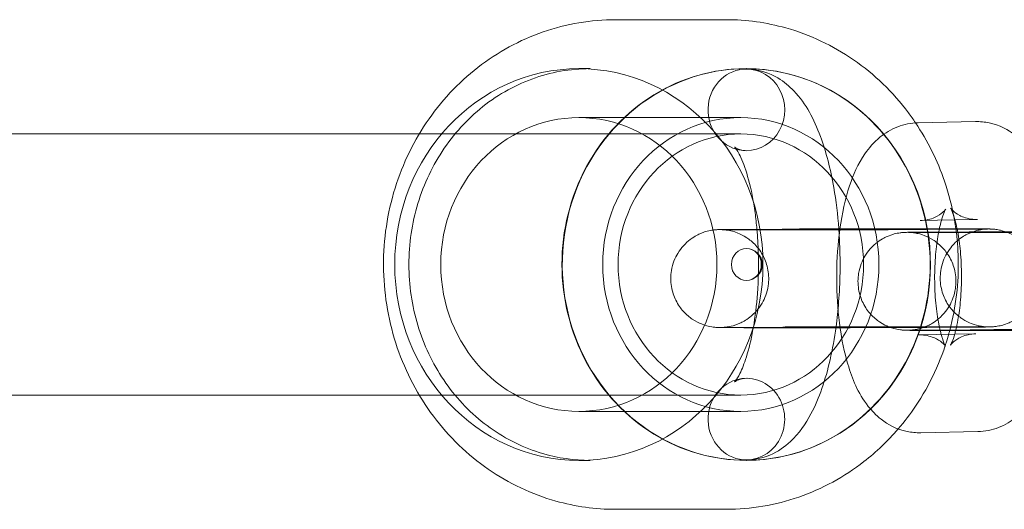
# Model space of a CAD drawing. Units: millimetres. Extents: x 0 to 9172, y -3550 to 3033.
# Drawn here: x 2194 to 2255, y 480 to 510 of the extents above; entities that cross this region are included whole.
import ezdxf

# ---------------------------------------------------------------- set-up
doc = ezdxf.new("R2010")
doc.units = ezdxf.units.MM
doc.header["$MEASUREMENT"] = 0

msp = doc.modelspace()

# ---------------------------------------------------------------- linework, layer by layer
at = {"color": 0, "linetype": 'Continuous', "lineweight": 0}
for p, q in [((2230.934, 509.983), (2237.709, 509.984)), ((2229.366, 506.983), (2228.682, 506.983)), ((2238.943, 506.984), (2238.922, 506.984)), ((2238.601, 503.984), (2228.683, 503.983)), ((2252.976, 503.742), (2249.472, 503.671)), ((2218.908, 502.983), (2143.749, 502.979)), ((2238.601, 502.984), (2218.908, 502.983)), ((2251.718, 497.715), (2249.593, 497.673)), ((2253.096, 497.743), (2251.718, 497.715)), ((2241.132, 497.153), (2237.628, 497.127)), ((2252.599, 496.984), (2249.095, 496.958)), ((2249.951, 497.127), (2253.455, 497.153)), ((2241.177, 491.153), (2237.674, 491.127)), ((2252.644, 490.984), (2249.14, 490.958)), ((2249.996, 491.127), (2253.5, 491.153)), ((2249.499, 490.672), (2251.703, 490.716)), ((2251.703, 490.716), (2253.002, 490.742)), ((2218.909, 486.983), (2143.75, 486.979)), ((2238.602, 486.984), (2218.909, 486.983)), ((2238.602, 485.984), (2228.683, 485.983)), ((2249.619, 484.673), (2253.123, 484.743)), ((2229.368, 482.983), (2228.684, 482.983)), ((2238.944, 482.984), (2238.923, 482.984)), ((2230.935, 479.983), (2237.711, 479.984))]:
    msp.add_line(p, q, dxfattribs=at)
msp.add_arc((2238.944, 494.984), 0.973, 270.00307, 90.00307, dxfattribs=at)
for centre, major_axis, start_param, end_param in [((2228.683, 494.983), (0.001, -12), -3.141592660666795, 3.141592646512791), ((2238.944, 494.984), (-0.001, 12), 0, 3.881784), ((2238.922, 494.984), (-0.001, 12), 0, 3.141593), ((2238.922, 494.984), (0.001, -12), 0, 3.141593), ((2238.944, 494.984), (-0.001, 12), -0.843105, 0), ((2238.602, 494.984), (0, -9), 0, 6.283185), ((2228.683, 494.983), (0, -9), -3.141592660666781, 3.141592646512805), ((2238.944, 494.984), (-0.001, 12), -2.401402, -0.843105)]:
    msp.add_ellipse(centre, major_axis=major_axis, ratio=0.939693, start_param=start_param, end_param=end_param, dxfattribs=at)
at = {"color": 0, "linetype": 'Continuous', "lineweight": 0, "extrusion": (0, 0, -1)}
for centre, major_axis, start_param, end_param in [((2238.943, 504.457), (0, -2.5), 0.264122, 3.141593), ((2238.943, 504.457), (0, 2.5), 0, 3.141593), ((2238.602, 494.984), (0, 8), 0, 6.283185), ((2238.943, 504.457), (0, -2.5), 0, 0.264123), ((2238.944, 494.984), (0, 0.973), 0, 6.283185), ((2238.944, 485.511), (0, -2.5), 0, 2.87747), ((2238.944, 485.511), (0, 2.5), -0.264123, 3.141593)]:
    msp.add_ellipse(centre, major_axis=major_axis, ratio=0.939693, start_param=start_param, end_param=end_param, dxfattribs=at)
at = {"color": 0, "linetype": 'Continuous', "lineweight": 0}
for points, knots in [([(2230.934, 509.983), (2229.428, 509.983), (2227.923, 509.729), (2225.063, 508.737), (2223.709, 507.999), (2221.282, 506.112), (2220.211, 504.96), (2218.46, 502.355), (2217.783, 500.9), (2216.894, 497.833), (2216.685, 496.221), (2216.76, 493.006), (2217.045, 491.404), (2218.081, 488.375), (2218.832, 486.949), (2220.723, 484.424), (2221.86, 483.323), (2224.404, 481.564), (2225.806, 480.901), (2228.466, 480.154), (2229.701, 479.983), (2230.935, 479.983)], [3.141643, 3.141643, 3.141643, 3.141643, 3.456459, 3.456459, 3.772474, 3.772474, 4.091344, 4.091344, 4.413218, 4.413218, 4.737116, 4.737116, 5.061635, 5.061635, 5.385307, 5.385307, 5.706741, 5.706741, 6.025069, 6.025069, 6.283236, 6.283236, 6.283236, 6.283236]), ([(2249.304, 503.664), (2249.163, 503.875), (2249.016, 504.082), (2247.921, 505.543), (2246.784, 506.644), (2244.24, 508.403), (2242.838, 509.066), (2240.178, 509.813), (2238.943, 509.984), (2237.709, 509.984)], [2.1918443, 2.1918443, 2.1918443, 2.1918443, 2.2437142, 2.2437142, 2.5651485, 2.5651485, 2.8834768, 2.8834768, 3.1416429, 3.1416429, 3.1416429, 3.1416429]), ([(2229.366, 506.983), (2228.159, 506.983), (2226.951, 506.768), (2224.666, 505.929), (2223.587, 505.308), (2221.684, 503.732), (2220.854, 502.784), (2219.523, 500.661), (2219.018, 499.492), (2218.375, 497.048), (2218.234, 495.775), (2218.326, 493.25), (2218.558, 491.998), (2219.368, 489.632), (2219.948, 488.52), (2221.399, 486.539), (2222.273, 485.674), (2224.234, 484.269), (2225.325, 483.736), (2227.409, 483.124), (2228.388, 482.983), (2229.368, 482.983)], [3.141643, 3.141643, 3.141643, 3.141643, 3.473971, 3.473971, 3.802781, 3.802781, 4.124285, 4.124285, 4.439514, 4.439514, 4.751203, 4.751203, 5.061973, 5.061973, 5.374271, 5.374271, 5.690723, 5.690723, 6.013798, 6.013798, 6.283236, 6.283236, 6.283236, 6.283236]), ([(2244.604, 497.165), (2244.539, 498.037), (2244.436, 498.89), (2244.098, 500.834), (2243.83, 501.887), (2243.085, 503.888), (2242.613, 504.819), (2241.575, 505.911), (2241.255, 506.184), (2240.362, 506.716), (2239.723, 506.935), (2239.017, 506.956), (2238.98, 506.957), (2238.943, 506.957)], [1.783191, 1.783191, 1.783191, 1.783191, 2.040964, 2.040964, 2.398971, 2.398971, 2.79627, 2.79627, 2.94047, 2.94047, 3.13114, 3.13114, 3.141611, 3.141611, 3.141611, 3.141611]), ([(2249.472, 503.671), (2249.029, 503.663), (2248.594, 503.569), (2247.788, 503.259), (2247.432, 503.034), (2246.734, 502.468), (2246.443, 502.118), (2245.767, 501.135), (2245.492, 500.492), (2244.992, 498.986), (2244.803, 498.101), (2244.674, 497.165)], [4.718789, 4.718789, 4.718789, 4.718789, 4.834491, 4.834491, 4.964935, 4.964935, 5.146135, 5.146135, 5.477093, 5.477093, 5.874557, 5.874557, 5.874557, 5.874557]), ([(2251.688, 497.715), (2251.547, 498.518), (2251.344, 499.31), (2250.646, 501.35), (2250.047, 502.559), (2249.304, 503.664)], [1.7553384, 1.7553384, 1.7553384, 1.7553384, 1.9200424, 1.9200424, 2.1918443, 2.1918443, 2.1918443, 2.1918443]), ([(2257.083, 500.544), (2256.859, 501.085), (2256.591, 501.605), (2255.973, 502.391), (2255.721, 502.661), (2254.991, 503.231), (2254.454, 503.526), (2253.542, 503.72), (2253.259, 503.747), (2252.976, 503.742)], [4.0570467, 4.0570467, 4.0570467, 4.0570467, 4.3275411, 4.3275411, 4.46842, 4.46842, 4.644971, 4.644971, 4.718789, 4.718789, 4.718789, 4.718789]), ([(2239.589, 497.141), (2239.559, 497.485), (2239.521, 497.822), (2239.375, 498.896), (2239.237, 499.587), (2238.931, 500.73), (2238.764, 501.194), (2238.474, 501.827), (2238.346, 502.027), (2238.243, 502.161), (2238.223, 502.181), (2238.223, 502.181)], [1.824621, 1.824621, 1.824621, 1.824621, 1.949356, 1.949356, 2.235586, 2.235586, 2.500957, 2.500957, 2.726733, 2.726733, 2.827603, 2.827603, 2.827603, 2.827603]), ([(2238.223, 502.181), (2238.223, 502.181), (2238.235, 502.169), (2238.323, 502.107), (2238.464, 502.027), (2238.752, 501.967), (2238.847, 501.957), (2238.943, 501.957)], [2.8276026, 2.8276026, 2.8276026, 2.8276026, 2.9058139, 2.9058139, 3.0710463, 3.0710463, 3.141611, 3.141611, 3.141611, 3.141611]), ([(2249.593, 497.673), (2249.918, 497.679), (2250.232, 497.76), (2250.701, 497.967), (2250.861, 498.085), (2251.058, 498.257), (2251.107, 498.317), (2251.156, 498.38), (2251.154, 498.382), (2251.124, 498.328), (2251.09, 498.262), (2251.004, 498.051), (2250.947, 497.891), (2250.892, 497.699)], [4.718789, 4.718789, 4.718789, 4.718789, 4.8518178, 4.8518178, 4.9837542, 4.9837542, 5.1042308, 5.1042308, 5.2280833, 5.2280833, 5.37295, 5.37295, 5.5488417, 5.5488417, 5.5488417, 5.5488417]), ([(2251.887, 496.979), (2251.88, 497.016), (2251.873, 497.052), (2251.796, 497.439), (2251.716, 497.743), (2251.577, 498.167), (2251.515, 498.31), (2251.458, 498.424), (2251.445, 498.445), (2251.445, 498.445)], [3.6717444, 3.6717444, 3.6717444, 3.6717444, 3.6971023, 3.6971023, 3.9431675, 3.9431675, 4.1472469, 4.1472469, 4.2523933, 4.2523933, 4.2523933, 4.2523933]), ([(2251.445, 498.445), (2251.445, 498.445), (2251.448, 498.44), (2251.473, 498.406), (2251.515, 498.35), (2251.689, 498.191), (2251.819, 498.089), (2252.214, 497.885), (2252.495, 497.788), (2252.903, 497.745), (2253, 497.741), (2253.096, 497.743)], [4.2523933, 4.2523933, 4.2523933, 4.2523933, 4.3033433, 4.3033433, 4.4292342, 4.4292342, 4.5491712, 4.5491712, 4.6793072, 4.6793072, 4.718789, 4.718789, 4.718789, 4.718789]), ([(2250.892, 497.699), (2250.891, 497.695), (2250.89, 497.692), (2250.845, 497.534), (2250.801, 497.359), (2250.761, 497.169)], [5.5488417, 5.5488417, 5.5488417, 5.5488417, 5.55206, 5.55206, 5.6917804, 5.6917804, 5.6917804, 5.6917804]), ([(2237.628, 497.127), (2237.507, 497.126), (2237.415, 497.125), (2237.308, 497.123), (2237.282, 497.123), (2237.225, 497.121), (2237.211, 497.12), (2237.178, 497.119), (2237.162, 497.118), (2237.127, 497.116), (2237.113, 497.115), (2237.072, 497.112), (2237.041, 497.11), (2236.937, 497.099), (2236.879, 497.095), (2236.621, 497.043), (2236.508, 497.037), (2236.008, 496.828), (2235.814, 496.749), (2235.38, 496.422), (2235.231, 496.296), (2234.961, 495.991), (2234.848, 495.845), (2234.575, 495.391), (2234.421, 495.028), (2234.3, 494.294), (2234.3, 493.952), (2234.404, 493.32), (2234.504, 493.033), (2234.763, 492.509), (2234.924, 492.292), (2235.285, 491.888), (2235.47, 491.747), (2235.885, 491.464), (2236.055, 491.394), (2236.479, 491.222), (2236.596, 491.207), (2236.906, 491.141), (2236.958, 491.142), (2237.054, 491.132), (2237.081, 491.13), (2237.128, 491.127), (2237.145, 491.126), (2237.182, 491.124), (2237.198, 491.123), (2237.242, 491.122), (2237.26, 491.121), (2237.311, 491.12), (2237.34, 491.12), (2237.407, 491.119), (2237.445, 491.119), (2237.531, 491.118), (2237.579, 491.118), (2237.686, 491.117), (2237.745, 491.117), (2237.879, 491.116), (2237.956, 491.116), (2238.123, 491.115), (2238.214, 491.115), (2238.409, 491.114), (2238.512, 491.114), (2238.73, 491.113), (2238.844, 491.113), (2239.092, 491.113), (2239.227, 491.113), (2239.368, 491.112)], [3.141593, 3.141593, 3.141593, 3.141593, 3.312136, 3.312136, 3.390676, 3.390676, 3.412154, 3.412154, 3.427017, 3.427017, 3.434076, 3.434076, 3.444766, 3.444766, 3.454355, 3.454355, 3.460282, 3.460282, 3.46272, 3.46272, 3.463734, 3.463734, 3.46439, 3.46439, 3.465388, 3.465388, 3.466142, 3.466142, 3.466895, 3.466895, 3.467805, 3.467805, 3.469118, 3.469118, 3.471417, 3.471417, 3.476535, 3.476535, 3.488187, 3.488187, 3.49763, 3.49763, 3.508377, 3.508377, 3.525351, 3.525351, 3.565588, 3.565588, 3.639693, 3.639693, 3.71467, 3.71467, 3.78992, 3.78992, 3.864633, 3.864633, 3.946788, 3.946788, 4.030084, 4.030084, 4.113412, 4.113412, 4.19564, 4.19564, 4.284489, 4.284489, 4.284489, 4.284489]), ([(2237.416, 491.124), (2237.416, 491.124), (2237.419, 491.124), (2237.449, 491.125), (2237.459, 491.126), (2237.484, 491.127), (2237.494, 491.127), (2237.526, 491.129), (2237.55, 491.131), (2237.621, 491.138), (2237.661, 491.141), (2237.781, 491.158), (2237.837, 491.166), (2238.038, 491.209), (2238.157, 491.211), (2238.696, 491.455), (2238.885, 491.542), (2239.29, 491.86), (2239.436, 491.988), (2239.697, 492.294), (2239.806, 492.441), (2240.07, 492.898), (2240.217, 493.262), (2240.327, 493.991), (2240.322, 494.331), (2240.211, 494.959), (2240.107, 495.243), (2239.844, 495.763), (2239.68, 495.976), (2239.317, 496.376), (2239.132, 496.514), (2238.716, 496.792), (2238.546, 496.86), (2238.123, 497.027), (2238.01, 497.041), (2237.713, 497.102), (2237.662, 497.101), (2237.573, 497.11), (2237.548, 497.112), (2237.508, 497.115), (2237.493, 497.116), (2237.463, 497.118), (2237.452, 497.118), (2237.427, 497.119), (2237.42, 497.119), (2237.405, 497.12), (2237.413, 497.119), (2237.468, 497.119), (2237.566, 497.118), (2237.753, 497.117), (2237.812, 497.116), (2237.943, 497.116), (2238.014, 497.115), (2238.169, 497.115), (2238.252, 497.115), (2238.427, 497.114), (2238.52, 497.114), (2238.719, 497.113), (2238.826, 497.113), (2239.053, 497.113), (2239.172, 497.113), (2239.42, 497.112), (2239.549, 497.112), (2239.814, 497.112), (2239.949, 497.112), (2240.23, 497.111), (2240.374, 497.111), (2240.672, 497.111), (2240.825, 497.111), (2241.138, 497.111), (2241.297, 497.111), (2241.619, 497.111), (2241.782, 497.111), (2242.11, 497.111), (2242.277, 497.111), (2242.615, 497.111), (2242.787, 497.111), (2243.132, 497.111), (2243.305, 497.111), (2243.651, 497.112), (2243.822, 497.112), (2244.166, 497.112), (2244.338, 497.112), (2244.682, 497.113), (2244.854, 497.113), (2245.196, 497.113), (2245.365, 497.113), (2245.699, 497.114), (2245.863, 497.114), (2246.186, 497.115), (2246.345, 497.115), (2246.659, 497.115), (2246.815, 497.116), (2247.119, 497.116), (2247.267, 497.117), (2247.555, 497.117), (2247.694, 497.118), (2247.963, 497.118), (2248.093, 497.119), (2248.346, 497.119), (2248.469, 497.12), (2248.704, 497.121), (2248.816, 497.121), (2249.028, 497.122), (2249.128, 497.122), (2249.53, 497.124), (2249.777, 497.125), (2249.951, 497.127)], [3.363725, 3.363725, 3.363725, 3.363725, 3.405859, 3.405859, 3.421472, 3.421472, 3.429365, 3.429365, 3.440694, 3.440694, 3.449573, 3.449573, 3.454868, 3.454868, 3.460701, 3.460701, 3.462843, 3.462843, 3.463806, 3.463806, 3.464441, 3.464441, 3.46542, 3.46542, 3.466171, 3.466171, 3.466927, 3.466927, 3.467848, 3.467848, 3.469185, 3.469185, 3.471547, 3.471547, 3.476858, 3.476858, 3.488586, 3.488586, 3.497569, 3.497569, 3.507333, 3.507333, 3.521323, 3.521323, 3.547369, 3.547369, 3.613155, 3.613155, 3.805235, 3.805235, 3.880699, 3.880699, 3.957044, 3.957044, 4.033353, 4.033353, 4.108735, 4.108735, 4.187603, 4.187603, 4.267474, 4.267474, 4.347334, 4.347334, 4.426173, 4.426173, 4.505462, 4.505462, 4.585773, 4.585773, 4.666079, 4.666079, 4.745357, 4.745357, 4.82474, 4.82474, 4.90515, 4.90515, 4.985559, 4.985559, 5.06494, 5.06494, 5.144338, 5.144338, 5.224767, 5.224767, 5.305198, 5.305198, 5.384601, 5.384601, 5.463966, 5.463966, 5.544364, 5.544364, 5.624767, 5.624767, 5.704146, 5.704146, 5.783372, 5.783372, 5.863639, 5.863639, 5.943919, 5.943919, 6.02318, 6.02318, 6.283185, 6.283185, 6.283185, 6.283185]), ([(2239.372, 491.14), (2239.484, 491.785), (2239.569, 492.487), (2239.679, 494.031), (2239.697, 494.879), (2239.659, 496.197), (2239.631, 496.676), (2239.589, 497.141)], [1.1032437, 1.1032437, 1.1032437, 1.1032437, 1.3637456, 1.3637456, 1.6556242, 1.6556242, 1.8246208, 1.8246208, 1.8246208, 1.8246208]), ([(2251.85, 497.167), (2251.457, 497.168), (2251.017, 497.168), (2250.392, 497.169), (2250.239, 497.169), (2249.924, 497.169), (2249.763, 497.169), (2249.435, 497.169), (2249.269, 497.169), (2248.934, 497.169), (2248.766, 497.169), (2248.428, 497.169), (2248.257, 497.169), (2247.912, 497.169), (2247.738, 497.168), (2247.388, 497.168), (2247.213, 497.168), (2246.866, 497.168), (2246.694, 497.168), (2246.351, 497.167), (2246.181, 497.167), (2245.84, 497.167), (2245.671, 497.166), (2245.335, 497.166), (2245.169, 497.166), (2244.844, 497.165), (2244.685, 497.165), (2244.373, 497.164), (2244.219, 497.164), (2243.918, 497.163), (2243.77, 497.163), (2243.481, 497.162), (2243.341, 497.162), (2243.071, 497.161), (2242.941, 497.161), (2242.691, 497.16), (2242.57, 497.16), (2242.338, 497.159), (2242.226, 497.159), (2242.014, 497.158), (2241.913, 497.157), (2241.725, 497.157), (2241.637, 497.156), (2241.389, 497.155), (2241.248, 497.154), (2241.132, 497.153)], [1.124046, 1.124046, 1.124046, 1.124046, 1.37583, 1.37583, 1.455469, 1.455469, 1.536146, 1.536146, 1.616826, 1.616826, 1.696474, 1.696474, 1.776051, 1.776051, 1.856661, 1.856661, 1.93727, 1.93727, 2.016848, 2.016848, 2.096423, 2.096423, 2.177028, 2.177028, 2.25763, 2.25763, 2.337199, 2.337199, 2.416828, 2.416828, 2.497483, 2.497483, 2.578131, 2.578131, 2.657742, 2.657742, 2.737582, 2.737582, 2.81844, 2.81844, 2.899277, 2.899277, 2.979068, 2.979068, 3.141593, 3.141593, 3.141593, 3.141593]), ([(2244.434, 491.164), (2244.502, 491.664), (2244.555, 492.174), (2244.687, 493.866), (2244.707, 495.075), (2244.643, 496.566), (2244.626, 496.867), (2244.604, 497.165)], [1.1941271, 1.1941271, 1.1941271, 1.1941271, 1.3474214, 1.3474214, 1.6950912, 1.6950912, 1.7831905, 1.7831905, 1.7831905, 1.7831905]), ([(2244.674, 497.165), (2244.658, 497.046), (2244.642, 496.926), (2244.522, 495.915), (2244.471, 494.986), (2244.48, 493.16), (2244.536, 492.265), (2244.654, 491.326), (2244.665, 491.245), (2244.676, 491.165)], [5.8745573, 5.8745573, 5.8745573, 5.8745573, 5.9250161, 5.9250161, 6.2984468, 6.2984468, 6.6597708, 6.6597708, 6.6938902, 6.6938902, 6.6938902, 6.6938902]), ([(2249.095, 496.958), (2248.973, 496.957), (2248.882, 496.956), (2248.775, 496.954), (2248.748, 496.954), (2248.692, 496.952), (2248.678, 496.951), (2248.645, 496.95), (2248.628, 496.949), (2248.593, 496.947), (2248.58, 496.946), (2248.539, 496.943), (2248.508, 496.941), (2248.403, 496.93), (2248.346, 496.926), (2248.088, 496.874), (2247.975, 496.868), (2247.475, 496.659), (2247.281, 496.58), (2246.846, 496.253), (2246.698, 496.127), (2246.427, 495.822), (2246.315, 495.677), (2246.042, 495.222), (2245.888, 494.859), (2245.767, 494.125), (2245.767, 493.783), (2245.87, 493.151), (2245.971, 492.864), (2246.229, 492.34), (2246.391, 492.123), (2246.751, 491.719), (2246.937, 491.578), (2247.351, 491.295), (2247.522, 491.225), (2247.946, 491.053), (2248.062, 491.038), (2248.373, 490.972), (2248.425, 490.973), (2248.521, 490.963), (2248.548, 490.961), (2248.594, 490.958), (2248.612, 490.957), (2248.649, 490.955), (2248.665, 490.954), (2248.709, 490.953), (2248.727, 490.952), (2248.778, 490.951), (2248.807, 490.951), (2248.874, 490.95), (2248.912, 490.95), (2248.998, 490.949), (2249.046, 490.949), (2249.153, 490.948), (2249.211, 490.948), (2249.346, 490.947), (2249.423, 490.947), (2249.59, 490.946), (2249.681, 490.946), (2249.876, 490.945), (2249.979, 490.945), (2250.197, 490.944), (2250.31, 490.944), (2250.821, 490.943), (2251.271, 490.943), (2251.764, 490.942)], [3.141593, 3.141593, 3.141593, 3.141593, 3.312136, 3.312136, 3.390676, 3.390676, 3.412154, 3.412154, 3.427017, 3.427017, 3.434076, 3.434076, 3.444766, 3.444766, 3.454355, 3.454355, 3.460282, 3.460282, 3.46272, 3.46272, 3.463734, 3.463734, 3.46439, 3.46439, 3.465388, 3.465388, 3.466142, 3.466142, 3.466895, 3.466895, 3.467805, 3.467805, 3.469118, 3.469118, 3.471417, 3.471417, 3.476535, 3.476535, 3.488187, 3.488187, 3.49763, 3.49763, 3.508377, 3.508377, 3.525351, 3.525351, 3.565588, 3.565588, 3.639693, 3.639693, 3.71467, 3.71467, 3.78992, 3.78992, 3.864633, 3.864633, 3.946788, 3.946788, 4.030084, 4.030084, 4.113412, 4.113412, 4.19564, 4.19564, 4.465593, 4.465593, 4.465593, 4.465593]), ([(2253.455, 497.153), (2253.555, 497.154), (2253.632, 497.155), (2253.711, 497.156), (2253.745, 497.157), (2253.68, 497.155), (2253.669, 497.154), (2253.644, 497.153), (2253.634, 497.152), (2253.602, 497.15), (2253.579, 497.149), (2253.507, 497.142), (2253.468, 497.139), (2253.348, 497.122), (2253.292, 497.114), (2253.091, 497.071), (2252.971, 497.069), (2252.433, 496.825), (2252.243, 496.738), (2251.838, 496.419), (2251.693, 496.291), (2251.431, 495.985), (2251.322, 495.838), (2251.058, 495.382), (2250.912, 495.018), (2250.802, 494.289), (2250.807, 493.949), (2250.917, 493.321), (2251.021, 493.037), (2251.285, 492.517), (2251.448, 492.303), (2251.811, 491.904), (2251.997, 491.766), (2252.413, 491.488), (2252.582, 491.42), (2253.005, 491.253), (2253.118, 491.239), (2253.416, 491.178), (2253.467, 491.178), (2253.555, 491.17), (2253.58, 491.168), (2253.621, 491.165), (2253.636, 491.164), (2253.665, 491.162), (2253.676, 491.162), (2253.701, 491.161), (2253.708, 491.161), (2253.724, 491.16), (2253.716, 491.16), (2253.661, 491.161), (2253.563, 491.162), (2253.375, 491.163), (2253.316, 491.164), (2253.186, 491.164), (2253.114, 491.164), (2252.96, 491.165), (2252.877, 491.165), (2252.701, 491.166), (2252.609, 491.166), (2252.409, 491.166), (2252.302, 491.167), (2252.075, 491.167), (2251.956, 491.167), (2251.708, 491.168), (2251.58, 491.168), (2251.315, 491.168), (2251.179, 491.168), (2250.899, 491.168), (2250.754, 491.169), (2250.457, 491.169), (2250.303, 491.169), (2249.991, 491.169), (2249.831, 491.169), (2249.509, 491.169), (2249.347, 491.169), (2248.689, 491.169), (2248.177, 491.169), (2247.662, 491.168)], [0, 0, 0, 0, 0.150598, 0.150598, 0.264267, 0.264267, 0.279879, 0.279879, 0.287772, 0.287772, 0.299101, 0.299101, 0.30798, 0.30798, 0.313275, 0.313275, 0.319108, 0.319108, 0.32125, 0.32125, 0.322213, 0.322213, 0.322849, 0.322849, 0.323828, 0.323828, 0.324578, 0.324578, 0.325334, 0.325334, 0.326255, 0.326255, 0.327592, 0.327592, 0.329954, 0.329954, 0.335266, 0.335266, 0.346993, 0.346993, 0.355977, 0.355977, 0.36574, 0.36574, 0.37973, 0.37973, 0.405776, 0.405776, 0.471563, 0.471563, 0.663643, 0.663643, 0.739106, 0.739106, 0.815451, 0.815451, 0.89176, 0.89176, 0.967142, 0.967142, 1.04601, 1.04601, 1.125881, 1.125881, 1.205741, 1.205741, 1.284581, 1.284581, 1.363869, 1.363869, 1.44418, 1.44418, 1.524486, 1.524486, 1.603764, 1.603764, 1.842024, 1.842024, 1.842024, 1.842024]), ([(2248.882, 490.955), (2248.882, 490.955), (2248.886, 490.955), (2248.916, 490.956), (2248.926, 490.957), (2248.951, 490.958), (2248.961, 490.958), (2248.993, 490.96), (2249.016, 490.962), (2249.088, 490.969), (2249.128, 490.972), (2249.247, 490.989), (2249.303, 490.997), (2249.504, 491.04), (2249.624, 491.042), (2250.162, 491.286), (2250.352, 491.373), (2250.757, 491.692), (2250.902, 491.819), (2251.164, 492.126), (2251.273, 492.272), (2251.537, 492.729), (2251.683, 493.093), (2251.793, 493.822), (2251.789, 494.162), (2251.678, 494.79), (2251.574, 495.074), (2251.31, 495.594), (2251.147, 495.808), (2250.784, 496.207), (2250.599, 496.345), (2250.182, 496.623), (2250.013, 496.691), (2249.59, 496.858), (2249.477, 496.872), (2249.179, 496.933), (2249.129, 496.933), (2249.04, 496.941), (2249.015, 496.943), (2248.974, 496.946), (2248.959, 496.947), (2248.93, 496.949), (2248.919, 496.949), (2248.894, 496.95), (2248.887, 496.95), (2248.871, 496.951), (2248.88, 496.95), (2248.934, 496.95), (2249.033, 496.949), (2249.22, 496.948), (2249.279, 496.947), (2249.41, 496.947), (2249.481, 496.946), (2249.636, 496.946), (2249.718, 496.946), (2249.894, 496.945), (2249.986, 496.945), (2250.186, 496.944), (2250.293, 496.944), (2250.52, 496.944), (2250.639, 496.944), (2250.887, 496.943), (2251.016, 496.943), (2251.28, 496.943), (2251.416, 496.943), (2251.696, 496.942), (2251.841, 496.942), (2252.138, 496.942), (2252.292, 496.942), (2252.605, 496.942), (2252.764, 496.942), (2253.086, 496.942), (2253.248, 496.942), (2253.577, 496.942), (2253.744, 496.942), (2254.082, 496.942), (2254.253, 496.942), (2254.598, 496.942), (2254.772, 496.942), (2255.117, 496.943), (2255.289, 496.943), (2255.633, 496.943), (2255.804, 496.943), (2256.148, 496.944), (2256.321, 496.944), (2256.663, 496.944), (2256.832, 496.944), (2257.166, 496.945), (2257.33, 496.945), (2257.653, 496.946), (2257.812, 496.946), (2258.126, 496.946), (2258.282, 496.947), (2258.586, 496.947), (2258.734, 496.948), (2259.022, 496.948), (2259.161, 496.949), (2259.43, 496.949), (2259.56, 496.95), (2259.813, 496.951), (2259.936, 496.951), (2260.17, 496.952), (2260.283, 496.952), (2260.494, 496.953), (2260.594, 496.953), (2260.997, 496.955), (2261.244, 496.956), (2261.418, 496.958)], [3.363725, 3.363725, 3.363725, 3.363725, 3.405859, 3.405859, 3.421472, 3.421472, 3.429365, 3.429365, 3.440694, 3.440694, 3.449573, 3.449573, 3.454868, 3.454868, 3.460701, 3.460701, 3.462843, 3.462843, 3.463806, 3.463806, 3.464441, 3.464441, 3.46542, 3.46542, 3.466171, 3.466171, 3.466927, 3.466927, 3.467848, 3.467848, 3.469185, 3.469185, 3.471547, 3.471547, 3.476858, 3.476858, 3.488586, 3.488586, 3.497569, 3.497569, 3.507333, 3.507333, 3.521323, 3.521323, 3.547369, 3.547369, 3.613155, 3.613155, 3.805235, 3.805235, 3.880699, 3.880699, 3.957044, 3.957044, 4.033353, 4.033353, 4.108735, 4.108735, 4.187603, 4.187603, 4.267474, 4.267474, 4.347334, 4.347334, 4.426173, 4.426173, 4.505462, 4.505462, 4.585773, 4.585773, 4.666079, 4.666079, 4.745357, 4.745357, 4.82474, 4.82474, 4.90515, 4.90515, 4.985559, 4.985559, 5.06494, 5.06494, 5.144338, 5.144338, 5.224767, 5.224767, 5.305198, 5.305198, 5.384601, 5.384601, 5.463966, 5.463966, 5.544364, 5.544364, 5.624767, 5.624767, 5.704146, 5.704146, 5.783372, 5.783372, 5.863639, 5.863639, 5.943919, 5.943919, 6.02318, 6.02318, 6.283185, 6.283185, 6.283185, 6.283185]), ([(2250.761, 497.169), (2250.738, 497.061), (2250.715, 496.948), (2250.627, 496.458), (2250.573, 496.039), (2250.494, 495.123), (2250.474, 494.622), (2250.477, 493.61), (2250.501, 493.099), (2250.59, 492.15), (2250.654, 491.71), (2250.756, 491.191), (2250.785, 491.063), (2250.814, 490.943)], [5.69178, 5.69178, 5.69178, 5.69178, 5.770427, 5.770427, 6.021599, 6.021599, 6.292362, 6.292362, 6.569163, 6.569163, 6.838695, 6.838695, 6.933461, 6.933461, 6.933461, 6.933461]), ([(2251.4, 490.943), (2251.78, 492.375), (2251.956, 493.866), (2251.907, 495.959), (2251.858, 496.566), (2251.774, 497.167)], [1.2959137, 1.2959137, 1.2959137, 1.2959137, 1.595523, 1.595523, 1.7180702, 1.7180702, 1.7180702, 1.7180702]), ([(2251.773, 490.978), (2251.818, 491.161), (2251.861, 491.364), (2251.968, 491.957), (2252.023, 492.376), (2252.101, 493.292), (2252.121, 493.793), (2252.118, 494.805), (2252.094, 495.316), (2252.009, 496.221), (2251.953, 496.622), (2251.887, 496.979)], [2.48173, 2.48173, 2.48173, 2.48173, 2.628835, 2.628835, 2.880006, 2.880006, 3.150769, 3.150769, 3.42757, 3.42757, 3.671744, 3.671744, 3.671744, 3.671744]), ([(2253.5, 491.153), (2253.622, 491.154), (2253.713, 491.155), (2253.82, 491.157), (2253.847, 491.157), (2253.904, 491.159), (2253.917, 491.159), (2253.951, 491.161), (2253.967, 491.162), (2254.002, 491.164), (2254.015, 491.165), (2254.056, 491.168), (2254.087, 491.17), (2254.192, 491.181), (2254.249, 491.185), (2254.507, 491.237), (2254.62, 491.242), (2255.12, 491.452), (2255.314, 491.531), (2255.749, 491.858), (2255.898, 491.984), (2256.168, 492.289), (2256.28, 492.434), (2256.553, 492.889), (2256.707, 493.252), (2256.828, 493.986), (2256.828, 494.328), (2256.725, 494.96), (2256.624, 495.247), (2256.366, 495.771), (2256.204, 495.988), (2255.844, 496.392), (2255.659, 496.533), (2255.244, 496.816), (2255.073, 496.886), (2254.649, 497.058), (2254.533, 497.073), (2254.222, 497.139), (2254.17, 497.138), (2254.074, 497.148), (2254.047, 497.15), (2254.001, 497.153), (2253.983, 497.154), (2253.946, 497.156), (2253.931, 497.156), (2253.886, 497.158), (2253.868, 497.159), (2253.817, 497.16), (2253.788, 497.16), (2253.721, 497.161), (2253.683, 497.161), (2253.597, 497.162), (2253.549, 497.162), (2253.442, 497.163), (2253.384, 497.163), (2253.249, 497.164), (2253.173, 497.164), (2253.005, 497.165), (2252.914, 497.165), (2252.72, 497.166), (2252.616, 497.166), (2252.399, 497.166), (2252.285, 497.167), (2252.064, 497.167), (2251.959, 497.167), (2251.85, 497.167)], [0, 0, 0, 0, 0.170544, 0.170544, 0.249084, 0.249084, 0.270561, 0.270561, 0.285424, 0.285424, 0.292484, 0.292484, 0.303173, 0.303173, 0.312762, 0.312762, 0.318689, 0.318689, 0.321127, 0.321127, 0.322142, 0.322142, 0.322797, 0.322797, 0.323795, 0.323795, 0.324549, 0.324549, 0.325302, 0.325302, 0.326213, 0.326213, 0.327526, 0.327526, 0.329825, 0.329825, 0.334942, 0.334942, 0.346595, 0.346595, 0.356037, 0.356037, 0.366784, 0.366784, 0.383758, 0.383758, 0.423996, 0.423996, 0.4981, 0.4981, 0.573077, 0.573077, 0.648328, 0.648328, 0.72304, 0.72304, 0.805195, 0.805195, 0.888492, 0.888492, 0.971819, 0.971819, 1.054048, 1.054048, 1.124046, 1.124046, 1.124046, 1.124046]), ([(2259.3, 497), (2258.864, 496.999), (2258.424, 496.999), (2257.818, 496.998), (2257.648, 496.998), (2257.307, 496.998), (2257.137, 496.997), (2256.801, 496.997), (2256.635, 496.997), (2256.311, 496.996), (2256.152, 496.996), (2255.839, 496.995), (2255.686, 496.995), (2255.385, 496.994), (2255.236, 496.994), (2254.948, 496.993), (2254.808, 496.993), (2254.538, 496.992), (2254.408, 496.992), (2254.158, 496.991), (2254.037, 496.991), (2253.804, 496.99), (2253.693, 496.99), (2253.48, 496.989), (2253.38, 496.988), (2253.192, 496.988), (2253.104, 496.987), (2252.856, 496.986), (2252.714, 496.985), (2252.599, 496.984)], [1.814999, 1.814999, 1.814999, 1.814999, 2.016848, 2.016848, 2.096423, 2.096423, 2.177028, 2.177028, 2.25763, 2.25763, 2.337199, 2.337199, 2.416828, 2.416828, 2.497483, 2.497483, 2.578131, 2.578131, 2.657742, 2.657742, 2.737582, 2.737582, 2.81844, 2.81844, 2.899277, 2.899277, 2.979068, 2.979068, 3.141593, 3.141593, 3.141593, 3.141593]), ([(2237.674, 491.127), (2237.573, 491.126), (2237.496, 491.125), (2237.43, 491.124), (2237.416, 491.124), (2237.416, 491.124)], [3.1415927, 3.1415927, 3.1415927, 3.1415927, 3.2921904, 3.2921904, 3.3637249, 3.3637249, 3.3637249, 3.3637249]), ([(2238.223, 487.787), (2238.223, 487.787), (2238.248, 487.812), (2238.35, 487.946), (2238.447, 488.099), (2238.677, 488.568), (2238.815, 488.913), (2239.094, 489.801), (2239.233, 490.368), (2239.355, 491.042), (2239.364, 491.091), (2239.372, 491.14)], [0.3140267, 0.3140267, 0.3140267, 0.3140267, 0.4267129, 0.4267129, 0.6080508, 0.6080508, 0.8273836, 0.8273836, 1.0834268, 1.0834268, 1.1032437, 1.1032437, 1.1032437, 1.1032437]), ([(2238.944, 483.011), (2239.448, 483.011), (2239.946, 483.122), (2240.88, 483.516), (2241.295, 483.814), (2242.18, 484.643), (2242.569, 485.214), (2243.418, 486.807), (2243.789, 487.917), (2244.219, 489.792), (2244.34, 490.467), (2244.434, 491.164)], [0.000018, 0.000018, 0.000018, 0.000018, 0.143222, 0.143222, 0.309918, 0.309918, 0.570173, 0.570173, 0.980018, 0.980018, 1.194127, 1.194127, 1.194127, 1.194127]), ([(2239.368, 491.112), (2239.737, 491.112), (2240.147, 491.111), (2240.736, 491.111), (2240.889, 491.111), (2241.204, 491.111), (2241.366, 491.111), (2241.693, 491.111), (2241.86, 491.111), (2242.194, 491.111), (2242.362, 491.111), (2242.686, 491.111), (2242.842, 491.111), (2243.157, 491.111), (2243.316, 491.111), (2243.635, 491.112), (2243.795, 491.112), (2244.112, 491.112), (2244.27, 491.112), (2244.427, 491.112)], [4.284489, 4.284489, 4.284489, 4.284489, 4.5174223, 4.5174223, 4.597062, 4.597062, 4.677739, 4.677739, 4.758419, 4.758419, 4.8380671, 4.8380671, 4.910856, 4.910856, 4.9844321, 4.9844321, 5.0580085, 5.0580085, 5.1307983, 5.1307983, 5.1307983, 5.1307983]), ([(2247.662, 491.168), (2247.486, 491.168), (2247.31, 491.168), (2246.962, 491.168), (2246.791, 491.168), (2246.447, 491.167), (2246.275, 491.167), (2245.933, 491.167), (2245.763, 491.166), (2245.429, 491.166), (2245.266, 491.166), (2244.943, 491.165), (2244.783, 491.165), (2244.469, 491.164), (2244.314, 491.164), (2244.01, 491.164), (2243.861, 491.163), (2243.574, 491.163), (2243.435, 491.162), (2243.165, 491.161), (2243.035, 491.161), (2242.782, 491.16), (2242.66, 491.16), (2242.425, 491.159), (2242.313, 491.159), (2242.101, 491.158), (2242.001, 491.158), (2241.598, 491.156), (2241.351, 491.155), (2241.177, 491.153)], [1.842024, 1.842024, 1.842024, 1.842024, 1.923347, 1.923347, 2.002746, 2.002746, 2.083175, 2.083175, 2.163605, 2.163605, 2.243008, 2.243008, 2.322373, 2.322373, 2.402771, 2.402771, 2.483175, 2.483175, 2.562553, 2.562553, 2.64178, 2.64178, 2.722046, 2.722046, 2.802327, 2.802327, 2.881588, 2.881588, 3.141593, 3.141593, 3.141593, 3.141593]), ([(2244.427, 491.112), (2244.487, 491.112), (2244.546, 491.112), (2244.632, 491.112), (2244.657, 491.113), (2244.683, 491.113)], [5.13079828, 5.13079828, 5.13079828, 5.13079828, 5.15844037, 5.15844037, 5.17045978, 5.17045978, 5.17045978, 5.17045978]), ([(2244.676, 491.165), (2244.787, 490.362), (2244.944, 489.597), (2245.43, 487.963), (2245.757, 487.123), (2246.622, 486.024), (2246.874, 485.754), (2247.605, 485.183), (2248.141, 484.888), (2249.053, 484.695), (2249.337, 484.667), (2249.619, 484.673)], [6.69389, 6.69389, 6.69389, 6.69389, 7.03463, 7.03463, 7.469134, 7.469134, 7.610013, 7.610013, 7.786564, 7.786564, 7.860382, 7.860382, 7.860382, 7.860382]), ([(2244.683, 491.113), (2244.848, 491.113), (2245.012, 491.113), (2245.339, 491.113), (2245.502, 491.114), (2245.825, 491.114), (2245.984, 491.114), (2246.296, 491.115), (2246.449, 491.115), (2246.756, 491.116), (2246.909, 491.116), (2247.21, 491.117), (2247.359, 491.117), (2247.647, 491.118), (2247.787, 491.118), (2248.057, 491.119), (2248.187, 491.119), (2248.438, 491.12), (2248.558, 491.12), (2248.791, 491.121), (2248.903, 491.121), (2249.115, 491.122), (2249.215, 491.122), (2249.403, 491.123), (2249.491, 491.124), (2249.739, 491.125), (2249.881, 491.126), (2249.996, 491.127)], [5.17046, 5.17046, 5.17046, 5.17046, 5.247086, 5.247086, 5.32463, 5.32463, 5.402172, 5.402172, 5.478792, 5.478792, 5.55842, 5.55842, 5.639075, 5.639075, 5.719723, 5.719723, 5.799334, 5.799334, 5.879175, 5.879175, 5.960032, 5.960032, 6.040869, 6.040869, 6.120661, 6.120661, 6.283185, 6.283185, 6.283185, 6.283185]), ([(2249.14, 490.958), (2249.04, 490.957), (2248.963, 490.956), (2248.897, 490.955), (2248.882, 490.955), (2248.882, 490.955)], [3.1415927, 3.1415927, 3.1415927, 3.1415927, 3.2921904, 3.2921904, 3.3637249, 3.3637249, 3.3637249, 3.3637249]), ([(2251.445, 490.041), (2251.445, 490.041), (2251.449, 490.046), (2251.471, 490.087), (2251.505, 490.152), (2251.592, 490.366), (2251.65, 490.529), (2251.729, 490.805), (2251.751, 490.889), (2251.773, 490.978)], [2.030792, 2.030792, 2.030792, 2.030792, 2.0864906, 2.0864906, 2.2313573, 2.2313573, 2.4104674, 2.4104674, 2.4817304, 2.4817304, 2.4817304, 2.4817304]), ([(2251.764, 490.942), (2251.859, 490.942), (2251.955, 490.942), (2252.203, 490.942), (2252.356, 490.942), (2252.671, 490.942), (2252.832, 490.942), (2253.16, 490.942), (2253.326, 490.942), (2253.661, 490.942), (2253.829, 490.942), (2254.167, 490.942), (2254.338, 490.942), (2254.683, 490.942), (2254.857, 490.942), (2255.207, 490.943), (2255.382, 490.943), (2255.729, 490.943), (2255.901, 490.943), (2256.244, 490.944), (2256.414, 490.944), (2256.755, 490.944), (2256.925, 490.945), (2257.26, 490.945), (2257.426, 490.945), (2257.751, 490.946), (2257.91, 490.946), (2258.222, 490.947), (2258.376, 490.947), (2258.677, 490.948), (2258.825, 490.948), (2259.114, 490.949), (2259.254, 490.949), (2259.524, 490.95), (2259.654, 490.95), (2259.904, 490.951), (2260.025, 490.951), (2260.258, 490.952), (2260.369, 490.952), (2260.582, 490.953), (2260.682, 490.954), (2260.87, 490.954), (2260.958, 490.955), (2261.206, 490.956), (2261.347, 490.957), (2261.463, 490.958)], [4.465593, 4.465593, 4.465593, 4.465593, 4.517422, 4.517422, 4.597062, 4.597062, 4.677739, 4.677739, 4.758419, 4.758419, 4.838067, 4.838067, 4.917644, 4.917644, 4.998253, 4.998253, 5.078863, 5.078863, 5.15844, 5.15844, 5.238015, 5.238015, 5.31862, 5.31862, 5.399223, 5.399223, 5.478792, 5.478792, 5.55842, 5.55842, 5.639075, 5.639075, 5.719723, 5.719723, 5.799334, 5.799334, 5.879175, 5.879175, 5.960032, 5.960032, 6.040869, 6.040869, 6.120661, 6.120661, 6.283185, 6.283185, 6.283185, 6.283185]), ([(2263.284, 490.998), (2263.042, 490.999), (2262.782, 490.999), (2262.366, 490.999), (2262.221, 491), (2261.923, 491), (2261.77, 491), (2261.457, 491), (2261.298, 491), (2260.976, 491), (2260.814, 491), (2260.485, 491), (2260.318, 491), (2259.98, 491), (2259.808, 491), (2259.463, 491), (2259.29, 491), (2258.945, 490.999), (2258.773, 490.999), (2258.429, 490.999), (2258.258, 490.999), (2257.914, 490.998), (2257.741, 490.998), (2257.399, 490.998), (2257.23, 490.998), (2256.896, 490.997), (2256.732, 490.997), (2256.409, 490.996), (2256.25, 490.996), (2255.936, 490.995), (2255.78, 490.995), (2255.476, 490.995), (2255.328, 490.994), (2255.04, 490.994), (2254.901, 490.993), (2254.632, 490.993), (2254.502, 490.992), (2254.249, 490.991), (2254.126, 490.991), (2253.892, 490.99), (2253.779, 490.99), (2253.567, 490.989), (2253.468, 490.989), (2253.065, 490.987), (2252.818, 490.986), (2252.644, 490.984)], [7.412268, 7.412268, 7.412268, 7.412268, 7.567766, 7.567766, 7.647055, 7.647055, 7.727365, 7.727365, 7.807672, 7.807672, 7.886949, 7.886949, 7.966332, 7.966332, 8.046743, 8.046743, 8.127152, 8.127152, 8.206532, 8.206532, 8.285931, 8.285931, 8.36636, 8.36636, 8.446791, 8.446791, 8.526193, 8.526193, 8.605558, 8.605558, 8.685957, 8.685957, 8.76636, 8.76636, 8.845738, 8.845738, 8.924965, 8.924965, 9.005232, 9.005232, 9.085512, 9.085512, 9.164773, 9.164773, 9.424778, 9.424778, 9.424778, 9.424778]), ([(2248.244, 484.91), (2248.624, 485.352), (2248.978, 485.818), (2250.184, 487.612), (2250.861, 489.067), (2251.315, 490.633), (2251.326, 490.671), (2251.336, 490.709)], [0.8302962, 0.8302962, 0.8302962, 0.8302962, 0.9497517, 0.9497517, 1.2716255, 1.2716255, 1.2795537, 1.2795537, 1.2795537, 1.2795537]), ([(2250.877, 490.699), (2250.903, 490.605), (2250.929, 490.518), (2251.019, 490.247), (2251.08, 490.104), (2251.147, 489.972), (2251.162, 489.955), (2251.122, 490.009), (2251.08, 490.065), (2250.906, 490.223), (2250.777, 490.325), (2250.382, 490.53), (2250.1, 490.627), (2249.692, 490.669), (2249.595, 490.674), (2249.499, 490.672)], [7.0014051, 7.0014051, 7.0014051, 7.0014051, 7.0847602, 7.0847602, 7.2888396, 7.2888396, 7.444936, 7.444936, 7.5708269, 7.5708269, 7.6907639, 7.6907639, 7.8208999, 7.8208999, 7.8603816, 7.8603816, 7.8603816, 7.8603816]), ([(2253.002, 490.742), (2252.677, 490.736), (2252.363, 490.655), (2251.894, 490.448), (2251.734, 490.33), (2251.537, 490.158), (2251.488, 490.098), (2251.451, 490.049), (2251.445, 490.041), (2251.445, 490.041)], [1.5771963, 1.5771963, 1.5771963, 1.5771963, 1.7102251, 1.7102251, 1.8421616, 1.8421616, 1.9626382, 1.9626382, 2.030792, 2.030792, 2.030792, 2.030792]), ([(2238.944, 488.011), (2238.587, 488.011), (2238.299, 487.847), (2238.228, 487.792), (2238.223, 487.787), (2238.223, 487.787)], [0.0000183, 0.0000183, 0.0000183, 0.0000183, 0.2632481, 0.2632481, 0.3140267, 0.3140267, 0.3140267, 0.3140267]), ([(2253.123, 484.743), (2253.566, 484.752), (2254.001, 484.846), (2254.807, 485.156), (2255.163, 485.381), (2255.861, 485.946), (2256.152, 486.297), (2256.631, 486.993), (2256.818, 487.343), (2256.979, 487.701)], [1.5771963, 1.5771963, 1.5771963, 1.5771963, 1.6928983, 1.6928983, 1.8233426, 1.8233426, 2.0045421, 2.0045421, 2.1859578, 2.1859578, 2.1859578, 2.1859578]), ([(2237.711, 479.984), (2239.216, 479.984), (2240.721, 480.238), (2243.581, 481.23), (2244.935, 481.968), (2246.905, 483.5), (2247.61, 484.172), (2248.244, 484.91)], [0.0000503, 0.0000503, 0.0000503, 0.0000503, 0.3148662, 0.3148662, 0.6308816, 0.6308816, 0.8302962, 0.8302962, 0.8302962, 0.8302962])]:
    msp.add_open_spline(points, degree=3, knots=knots, dxfattribs=at)
for points in [[(2251.774, 497.167), (2251.749, 497.35), (2251.72, 497.533), (2251.688, 497.715)], [(2250.814, 490.943), (2250.834, 490.858), (2250.856, 490.776), (2250.877, 490.699)], [(2251.336, 490.709), (2251.358, 490.786), (2251.38, 490.865), (2251.4, 490.943)]]:
    msp.add_open_spline(points, degree=3, dxfattribs=at)

doc.saveas('drawing.dxf')
